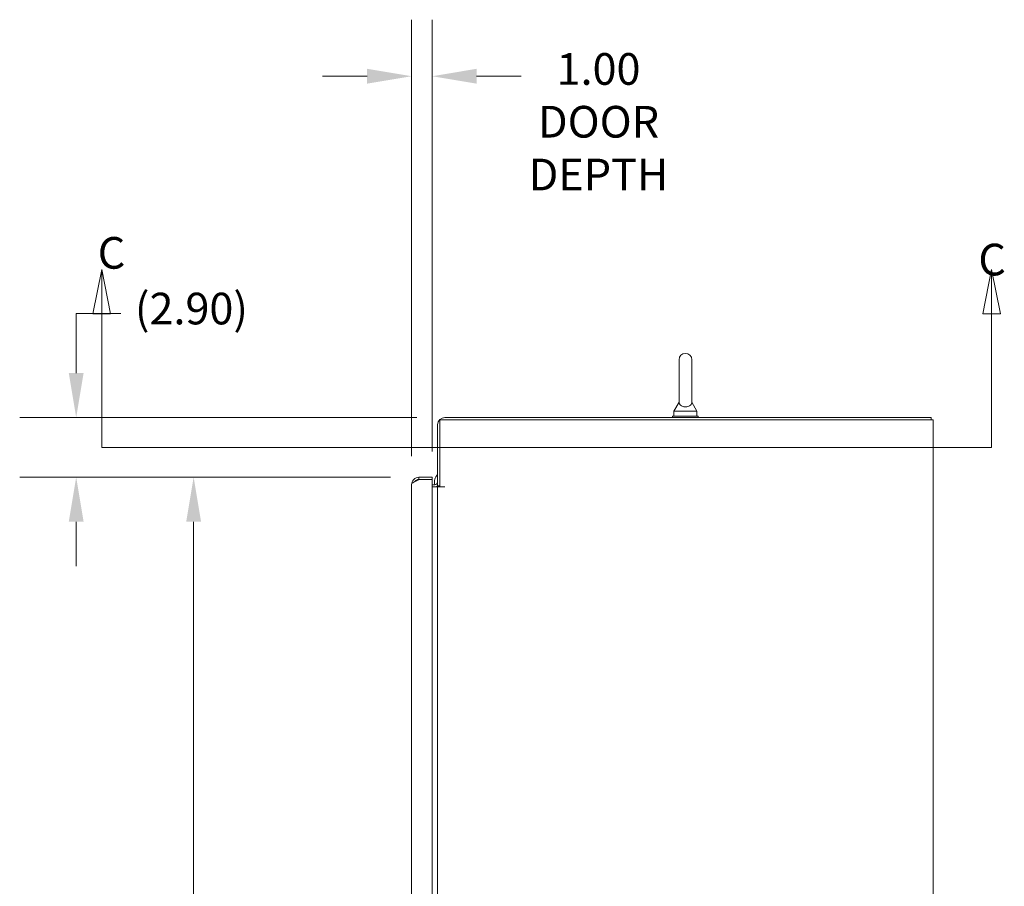
# Model space of a CAD drawing. Units: inches. Extents: x 18 to 362, y 7 to 225.
# Drawn here: x 279 to 327, y 149 to 191 of the extents above; entities that cross this region are included whole.
import ezdxf

# ---------------------------------------------------------------- set-up
doc = ezdxf.new("R2010")
doc.units = ezdxf.units.IN
doc.header["$LTSCALE"] = 22
doc.header["$MEASUREMENT"] = 0
for name, color, linetype, lineweight in [('Dimension (ANSI)', 7, 'Continuous', 5), ('Section Line (ANSI)', 7, 'Continuous', 5), ('Visible (ANSI)', 7, 'Continuous', 5)]:
    doc.layers.add(name, color=color, linetype=linetype, lineweight=lineweight)
doc.styles.add('Note Text (ANSI)', font='tahoma.ttf')
doc.styles.add('ROMANS', font='tahoma.ttf')
doc.dimstyles.new('Default (ANSI)', dxfattribs={"dimscale": 22, "dimtxt": 0.07, "dimasz": 0.098425, "dimexe": 0.125, "dimexo": 0.0625, "dimgap": 0.031496, "dimtad": 0, "dimtih": 1, "dimtoh": 1, "dimrnd": 1e-08, "dimzin": 0, "dimdsep": 46, "dimtxsty": 'ROMANS', "dimcen": 0.09, "dimdle": 0.393701, "dimclrd": 256, "dimclre": 256, "dimclrt": 256, "dimadec": 0, "dimazin": 0, "dimtfac": 1.428571, "dimtofl": 0, "dimtmove": 0, "dimatfit": 3, "dimfxl": 1, "dimtolj": 1, "dimtzin": 0, "dimlwd": -1, "dimlwe": -1, "dimarcsym": 0})

# ---------------------------------------------------------------- blocks, each defined once
blk = doc.blocks.new('2dTransSection2')
at = {"layer": 'Section Line (ANSI)', "linetype": 'Continuous'}
for p, q in [((12.882, 8.1456), (12.8625, 8.0476)), ((12.882, 8.0476), (12.882, 8.1456)), ((12.9015, 8.0476), (12.882, 8.1456)), ((14.8507, 8.1456), (14.8312, 8.0476)), ((14.8507, 8.0476), (14.8507, 8.1456)), ((14.8702, 8.0476), (14.8507, 8.1456)), ((12.8625, 8.0476), (12.9015, 8.0476)), ((12.882, 7.7519), (12.882, 8.0476)), ((14.8312, 8.0476), (14.8702, 8.0476)), ((14.8507, 7.7519), (14.8507, 8.0476)), ((12.882, 7.7519), (14.8507, 7.7519)), ((12.882, 7.7519), (12.8977, 7.7519)), ((14.835, 7.7519), (14.8507, 7.7519))]:
    blk.add_line(p, q, dxfattribs=at)
at = {"layer": 'Section Line (ANSI)', "linetype": 'Continuous', "flags": 128}
for points in [[(12.9015, 8.0476), (12.882, 8.1456), (12.8625, 8.0476), (12.9015, 8.0476)], [(14.8702, 8.0476), (14.8507, 8.1456), (14.8312, 8.0476), (14.8702, 8.0476)]]:
    blk.add_lwpolyline(points, dxfattribs=at)
at = {"layer": 'Section Line (ANSI)'}
for points in [[(12.9015, 8.0476), (12.882, 8.1456), (12.8625, 8.0476), (12.9015, 8.0476)], [(14.8702, 8.0476), (14.8507, 8.1456), (14.8312, 8.0476), (14.8702, 8.0476)]]:
    blk.add_solid(points, dxfattribs=at)
at = {"layer": 'Section Line (ANSI)', "char_height": 0.07, "attachment_point": 7, "style": 'Note Text (ANSI)'}
for insert in [(12.8732, 8.1252), (14.8215, 8.1104)]:
    blk.add_mtext('C', dxfattribs=dict(at, insert=insert))
blk = doc.blocks.new('*D14')
at = {"layer": 'Defpoints', "color": 0, "transparency": 16777216}
for p in [(282.163, 171.995), (300.11, 171.995), (298.843, 169.09)]:
    blk.add_point(p, dxfattribs=at)
at = {"layer": 'Dimension (ANSI)', "transparency": 16777216}
for p, q in [((282.163, 174.16), (282.163, 177.048)), ((282.163, 177.048), (284.328, 177.048)), ((298.735, 171.995), (279.413, 171.995)), ((297.468, 169.09), (279.413, 169.09)), ((282.163, 166.925), (282.163, 164.76))]:
    blk.add_line(p, q, dxfattribs=at)
for points in [[(281.802, 174.16), (282.524, 174.16), (282.163, 171.995)], [(281.802, 166.925), (282.524, 166.925), (282.163, 169.09)]]:
    blk.add_solid(points, dxfattribs=at)
at = {"layer": 'Dimension (ANSI)', "transparency": 16777216, "insert": (285.021, 178.066), "char_height": 1.54, "attachment_point": 1, "style": 'ROMANS'}
blk.add_mtext('\\A1;(2.90)', dxfattribs=at)
blk = doc.blocks.new('*D22')
at = {"layer": 'Defpoints', "color": 0, "transparency": 16777216}
for p in [(287.88, 169.09), (298.843, 169.09), (298.843, 106.84)]:
    blk.add_point(p, dxfattribs=at)
at = {"layer": 'Dimension (ANSI)', "transparency": 16777216}
for p, q in [((297.468, 169.09), (285.13, 169.09)), ((287.88, 166.925), (287.88, 136.056)), ((287.88, 109.006), (287.88, 127.875)), ((297.468, 106.84), (285.13, 106.84))]:
    blk.add_line(p, q, dxfattribs=at)
for points in [[(287.519, 166.925), (288.24, 166.925), (287.88, 169.09)], [(287.519, 109.006), (288.24, 109.006), (287.88, 106.84)]]:
    blk.add_solid(points, dxfattribs=at)
at = {"layer": 'Dimension (ANSI)', "transparency": 16777216, "insert": (287.88, 135.363), "char_height": 1.54, "attachment_point": 2, "style": 'ROMANS'}
blk.add_mtext('\\A1;62.25\\PDOOR\\PHEIGHT', dxfattribs=at)
blk = doc.blocks.new('*D27')
at = {"layer": 'Defpoints', "color": 0, "transparency": 16777216}
for p in [(299.489, 188.599), (298.489, 168.736), (299.489, 168.975)]:
    blk.add_point(p, dxfattribs=at)
at = {"layer": 'Dimension (ANSI)', "transparency": 16777216}
for p, q in [((298.489, 170.111), (298.489, 191.349)), ((299.489, 170.35), (299.489, 191.349)), ((296.324, 188.599), (294.158, 188.599)), ((301.654, 188.599), (303.82, 188.599))]:
    blk.add_line(p, q, dxfattribs=at)
for points in [[(296.324, 188.96), (296.324, 188.238), (298.489, 188.599)], [(301.654, 188.96), (301.654, 188.238), (299.489, 188.599)]]:
    blk.add_solid(points, dxfattribs=at)
at = {"layer": 'Dimension (ANSI)', "transparency": 16777216, "insert": (307.587, 189.722), "char_height": 1.54, "attachment_point": 2, "style": 'ROMANS'}
blk.add_mtext('\\A1;1.00\\PDOOR\\PDEPTH', dxfattribs=at)

msp = doc.modelspace()

# ---------------------------------------------------------------- linework, layer by layer
at = {"layer": 'Visible (ANSI)'}
for p, q in [((311.5086, 174.8071), (311.5086, 172.7471)), ((312.1286, 172.7471), (312.1286, 174.8071)), ((311.5086, 172.7471), (311.2586, 172.3071)), ((312.1286, 172.7471), (312.3786, 172.3071)), ((312.4436, 172.0571), (311.1936, 172.0571)), ((311.1936, 172.0571), (311.1936, 171.9946)), ((311.2586, 172.3071), (312.3786, 172.3071)), ((311.2586, 172.3071), (311.2586, 172.0571)), ((312.3786, 172.3071), (312.3786, 172.0571)), ((312.4436, 172.0571), (312.4436, 171.9946)), ((299.7561, 171.6406), (299.7561, 168.6716)), ((299.8601, 171.8906), (323.5271, 171.8906)), ((299.8601, 168.6198), (299.8601, 171.8906)), ((323.7771, 171.9946), (300.1101, 171.9946)), ((323.8811, 171.8906), (323.5271, 171.8906)), ((323.7771, 171.8906), (323.7771, 171.9946)), ((323.8811, 171.8906), (323.8811, 99.9736)), ((298.4891, 107.1943), (298.4891, 168.7363)), ((298.7696, 168.9752), (298.8431, 168.9752)), ((299.4891, 169.0903), (298.8431, 169.0903)), ((298.8431, 168.9863), (298.8431, 169.0903)), ((298.8431, 168.9863), (299.4891, 168.9863)), ((298.8431, 168.9752), (299.4891, 168.9752)), ((299.4891, 168.9863), (299.4891, 169.0903)), ((299.4891, 168.9752), (299.4891, 106.9553)), ((299.4891, 168.7236), (299.6155, 168.7236)), ((299.6013, 168.8552), (299.6013, 168.8555)), ((299.4891, 168.6196), (299.6155, 168.6196)), ((299.6155, 168.6196), (299.7561, 168.6196)), ((299.7561, 168.6716), (299.8601, 168.6716)), ((299.7561, 107.2446), (299.7561, 168.6196)), ((300.1101, 168.6196), (299.7561, 168.6196)), ((299.8601, 168.6198), (300.1103, 168.6198)), ((300.1103, 168.6196), (300.1101, 168.6196)), ((300.1103, 168.6198), (300.1103, 168.6196))]:
    msp.add_line(p, q, dxfattribs=at)
for centre, radius, start, end in [((311.8186, 174.8071), 0.31, 0, 180), ((300.1101, 171.6406), 0.354, 90, 180), ((299.6155, 168.8643), 0.1406, 270, 0), ((299.6155, 168.8643), 0.2446, 270, 305.08979), ((299.6155, 168.8643), 0.2446, 305.08979, 308.05404)]:
    msp.add_arc(centre, radius, start, end, dxfattribs=at)
for centre, major_axis, ratio, start_param in [((300.1013, 168.8555), (-0.4823, -0.1318), 0.9999993, 5.2076714), ((300.1013, 168.8552), (-0.4824, -0.1315), 0.9999993, 6.0170282), ((300.1013, 168.8552), (-0.441, -0.2356), 0.9999995, 6.2746446), ((300.1013, 168.8555), (-0.4409, -0.2359), 0.9999996, 6.27458)]:
    msp.add_ellipse(centre, major_axis=major_axis, ratio=ratio, start_param=start_param, end_param=6.2831853, dxfattribs=at)
for points, knots in [([(312.1286, 172.7471), (312.1286, 172.7471), (312.1287, 172.7434), (312.1275, 172.722), (312.1253, 172.7015), (312.107, 172.6497), (312.0885, 172.6195), (312.0373, 172.5735), (312.0096, 172.5559), (311.948, 172.5306), (311.9165, 172.522), (311.8511, 172.5126), (311.8187, 172.5114), (311.7554, 172.5159), (311.7257, 172.5212), (311.6681, 172.538), (311.6416, 172.5496), (311.5913, 172.5797), (311.5697, 172.5989), (311.5302, 172.6478), (311.5194, 172.6765), (311.5093, 172.719), (311.5087, 172.7373), (311.5086, 172.7462), (311.5086, 172.7471), (311.5086, 172.7471)], [0, 0, 0, 0, 0.06292404, 0.06292404, 0.14907055, 0.14907055, 0.25610509, 0.25610509, 0.336116, 0.336116, 0.40328218, 0.40328218, 0.46536928, 0.46536928, 0.52564713, 0.52564713, 0.59143372, 0.59143372, 0.67079373, 0.67079373, 0.78259067, 0.78259067, 0.8847232, 0.8847232, 0.91423809, 0.91423809, 0.91423809, 0.91423809]), ([(298.8431, 169.0903), (298.7504, 169.0903), (298.6583, 169.0521), (298.5928, 168.9866), (298.5272, 168.921), (298.4891, 168.8289), (298.4891, 168.7363)], [0, 0, 0, 0, 0.7853982, 0.7853982, 0.7853982, 1.5707963, 1.5707963, 1.5707963, 1.5707963]), ([(298.4891, 168.7363), (298.4891, 168.7754), (298.5259, 168.8146), (298.5896, 168.8538), (298.6051, 168.8633), (298.6221, 168.8728), (298.6403, 168.8824)], [0, 0, 0, 0, 0.77243208, 0.77243208, 0.77243208, 0.96063058, 0.96063058, 0.96063058, 0.96063058]), ([(298.6404, 168.8823), (298.6514, 168.8977), (298.6641, 168.9118), (298.6783, 168.9242), (298.7234, 168.9638), (298.7831, 168.9863), (298.8431, 168.9863)], [0.62429968, 0.62429968, 0.62429968, 0.62429968, 0.85088422, 0.85088422, 0.85088422, 1.57079633, 1.57079633, 1.57079633, 1.57079633])]:
    msp.add_open_spline(points, degree=3, knots=knots, dxfattribs=at)
for points, degree in [([(298.6403, 168.8824), (298.6993, 168.9133), (298.7711, 168.9443), (298.8431, 168.9752)], 3), ([(298.7796, 168.9478), (298.774, 168.9527), (298.7684, 168.9573), (298.7629, 168.9615), (298.7574, 168.9655), (298.7519, 168.969)], 5)]:
    msp.add_open_spline(points, degree=degree, dxfattribs=at)

# ---------------------------------------------------------------- block references
at = {"layer": 'Section Line (ANSI)', "xscale": 22, "yscale": 22, "zscale": 22}
msp.add_blockref('2dTransSection2', (0, 0), dxfattribs=at)

# ---------------------------------------------------------------- dimensions: what is measured, and where the dimension line sits
at = {"layer": 'Dimension (ANSI)'}
dim = msp.add_linear_dim(base=(299.4891, 188.599), p1=(298.4891, 168.7363), p2=(299.4891, 168.9752), text='<>\\PDOOR\\PDEPTH', dimstyle='Default (ANSI)', override={"dimgap": 0.031496, "dimtih": 0, "dimtoh": 0, "dimdec": 2, "dimtol": 0, "dimlim": 0, "dimtp": 0, "dimtm": 0, "dimtdec": 2, "dimatfit": 1, "dimtvp": -0.333333}, dxfattribs=at)
dim.commit()
dim.dimension.update_dxf_attribs({"geometry": '*D27', "text_midpoint": (307.5865, 188.599), "dimtype": 160})
for base, p1, p2, angle, text, override, picture, middle in [((282.1627, 171.9946), (298.8431, 169.0903), (300.1101, 171.9946), 90, '(<>)', {"dimgap": 0.031496, "dimdec": 2, "dimtol": 0, "dimlim": 0, "dimtp": 0, "dimtm": 0, "dimtdec": 2, "dimatfit": 1}, '*D14', (287.7752, 177.0481)), ((287.8795, 169.0903), (298.8431, 106.8403), (298.8431, 169.0903), 270, '<>\\PDOOR\\PHEIGHT', {"dimgap": 0.031496, "dimdec": 2, "dimtol": 0, "dimlim": 0, "dimtp": 0, "dimtm": 0, "dimtdec": 2, "dimatfit": 1, "dimtvp": -0.333333}, '*D22', (287.8795, 131.9653))]:
    dim = msp.add_linear_dim(base=base, p1=p1, p2=p2, angle=angle, text=text, dimstyle='Default (ANSI)', override=override, dxfattribs=at)
    dim.commit()
    dim.dimension.update_dxf_attribs({"geometry": picture, "text_midpoint": middle, "dimtype": 160})

doc.saveas('drawing.dxf')
